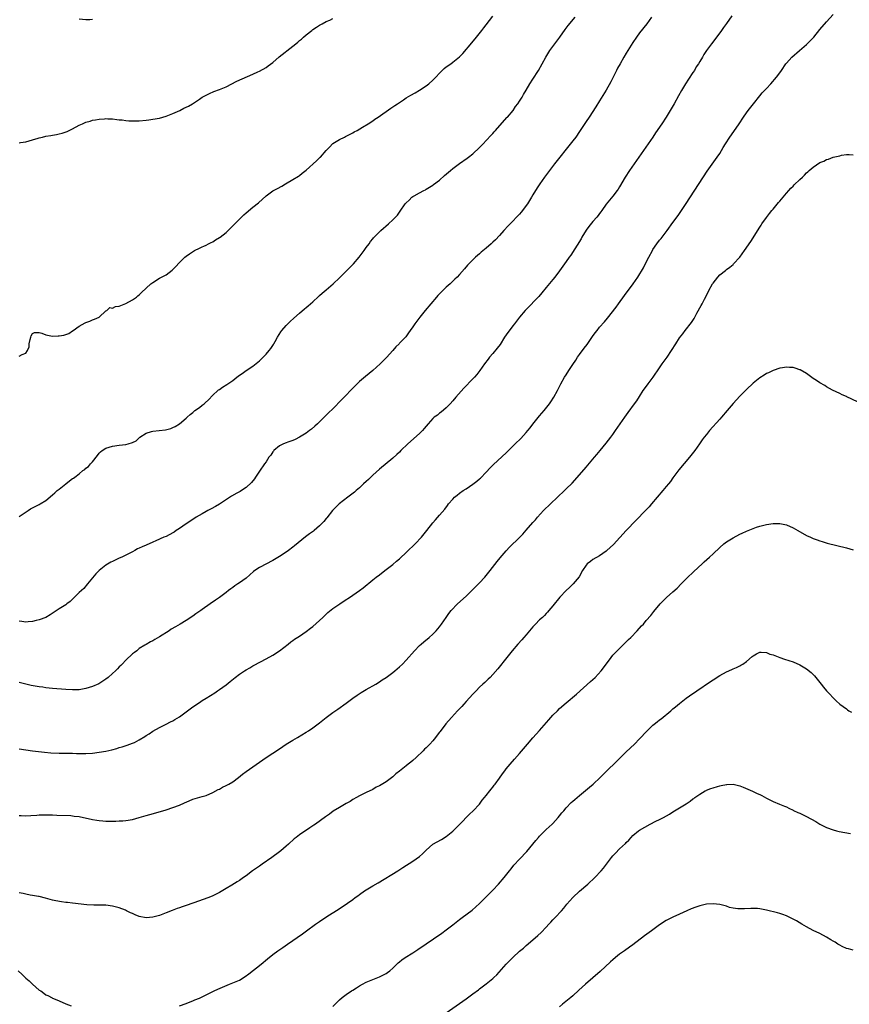
# Model space of a CAD drawing. Units: inches. Extents: x 2559000 to 2562000, y 1506000 to 1509000.
# Drawn here: x 2560981 to 2561230, y 1507645 to 1507940 of the extents above; entities that cross this region are included whole.
import ezdxf

# ---------------------------------------------------------------- set-up
doc = ezdxf.new("R2010")
doc.units = ezdxf.units.IN
doc.header["$MEASUREMENT"] = 0
doc.layers.add('LD25591506_10ft', color=122, linetype='Continuous')

msp = doc.modelspace()

# ---------------------------------------------------------------- linework, layer by layer
at = {"layer": 'LD25591506_10ft'}
for points, elevation in [([(2560981, 1507721.57), (2560984.98, 1507720.98), (2560986.73, 1507720.73), (2560988.55, 1507720.55), (2560990.42, 1507720.42), (2560993, 1507720.32), (2560996.25, 1507720.25), (2560997, 1507720.24), (2560998.21, 1507720.21), (2561001, 1507720.2), (2561003, 1507720.3), (2561005, 1507720.53), (2561007, 1507720.89), (2561008.71, 1507721.29), (2561010.28, 1507721.72), (2561011, 1507721.95), (2561011.82, 1507722.18), (2561013.35, 1507722.65), (2561015, 1507723.23), (2561015.51, 1507723.51), (2561017, 1507724.24), (2561018.68, 1507725.32), (2561019, 1507725.56), (2561019.9, 1507726.1), (2561021, 1507726.82), (2561023, 1507727.95), (2561025, 1507729), (2561026.34, 1507729.66), (2561027, 1507730), (2561027.64, 1507730.36), (2561029, 1507731.19), (2561031.45, 1507733), (2561033, 1507734.13), (2561035, 1507735.51), (2561035.86, 1507736.06), (2561037, 1507736.8), (2561039.59, 1507738.41), (2561040.43, 1507739), (2561041, 1507739.37), (2561043, 1507740.81), (2561044.23, 1507741.77), (2561045.73, 1507743), (2561047, 1507743.94), (2561048.56, 1507745), (2561049, 1507745.28), (2561050.11, 1507745.89), (2561051, 1507746.43), (2561051.38, 1507746.62), (2561055, 1507748.53), (2561057, 1507749.68), (2561059.04, 1507751), (2561061.64, 1507753), (2561062.38, 1507753.62), (2561063, 1507754.04), (2561063.55, 1507754.45), (2561065, 1507755.4), (2561067, 1507756.75), (2561068.29, 1507757.71), (2561069, 1507758.26), (2561071, 1507760.01), (2561072.02, 1507761), (2561072.5, 1507761.5), (2561073, 1507761.94), (2561073.54, 1507762.46), (2561075, 1507763.62), (2561077.09, 1507765), (2561079, 1507766.3), (2561079.43, 1507766.57), (2561081, 1507767.69), (2561082.97, 1507769.03), (2561084.12, 1507769.88), (2561087, 1507772.21), (2561088.04, 1507773), (2561089, 1507773.77), (2561090.65, 1507775), (2561093, 1507776.86), (2561094.11, 1507777.89), (2561095, 1507778.56), (2561095.22, 1507778.78), (2561097, 1507780.43), (2561097.58, 1507781), (2561099.33, 1507782.67), (2561099.67, 1507783), (2561101.57, 1507785), (2561103.22, 1507787), (2561105, 1507789.29), (2561105.77, 1507790.23), (2561107, 1507791.61), (2561108.57, 1507793.43), (2561109.44, 1507794.56), (2561109.74, 1507795), (2561111, 1507796.48), (2561111.5, 1507797), (2561112.32, 1507797.68), (2561113, 1507798.21), (2561114.11, 1507799), (2561115, 1507799.56), (2561117, 1507800.91), (2561118.19, 1507801.81), (2561119, 1507802.52), (2561119.25, 1507802.75), (2561121, 1507804.51), (2561122.21, 1507805.79), (2561123.22, 1507806.78), (2561127, 1507810.36), (2561129.72, 1507813), (2561131.37, 1507814.63), (2561133, 1507816.39), (2561133.52, 1507817), (2561134.18, 1507817.82), (2561135, 1507818.9), (2561137, 1507821.44), (2561138.33, 1507823), (2561139.96, 1507825), (2561140.4, 1507825.6), (2561141.3, 1507827), (2561142.35, 1507829), (2561143.33, 1507831), (2561144.49, 1507833), (2561145, 1507833.76), (2561145.8, 1507835), (2561147, 1507836.78), (2561147.85, 1507838.15), (2561148.41, 1507839), (2561149, 1507839.79), (2561150.34, 1507841.66), (2561151.22, 1507842.78), (2561152.84, 1507845.16), (2561153.69, 1507846.31), (2561154.25, 1507847), (2561155, 1507847.96), (2561156.42, 1507849.58), (2561157.33, 1507850.67), (2561159.96, 1507854.04), (2561160.64, 1507855), (2561162.51, 1507857.49), (2561165.08, 1507861), (2561166.45, 1507863), (2561168.16, 1507865.84), (2561169, 1507867.45), (2561169.77, 1507869), (2561170.83, 1507871), (2561171, 1507871.28), (2561172.2, 1507873), (2561173, 1507874.08), (2561173.42, 1507874.58), (2561173.74, 1507875), (2561175.24, 1507877), (2561177, 1507879.43), (2561178.53, 1507881.47), (2561179.36, 1507882.64), (2561180.95, 1507885.05), (2561187.26, 1507894.74), (2561189.73, 1507898.27), (2561190.27, 1507899), (2561191, 1507900.11), (2561192.09, 1507901.91), (2561192.71, 1507903), (2561194.02, 1507905), (2561195.29, 1507906.71), (2561196.85, 1507909), (2561198.14, 1507911), (2561199, 1507912.27), (2561199.54, 1507913), (2561201.11, 1507915), (2561203, 1507917.36), (2561203.76, 1507918.24), (2561205, 1507919.61), (2561206.32, 1507921), (2561208.05, 1507923), (2561209, 1507924.27), (2561209.52, 1507925), (2561210.86, 1507927), (2561211, 1507927.17), (2561212.62, 1507929), (2561214.92, 1507931), (2561217, 1507932.77), (2561217.26, 1507933), (2561218.14, 1507933.86), (2561219.18, 1507935), (2561221, 1507937.22), (2561223, 1507939.54), (2561225, 1507941.71)], 9790), ([(2561194.69, 1507941.31), (2561193.04, 1507939.04), (2561192.13, 1507937.87), (2561191.55, 1507937), (2561191, 1507936.24), (2561188.5, 1507933), (2561187.06, 1507930.94), (2561186.28, 1507929.72), (2561185.86, 1507929), (2561185, 1507927.65), (2561184.62, 1507927), (2561183.99, 1507926.01), (2561183.41, 1507925), (2561183, 1507924.35), (2561181.68, 1507922.32), (2561180.78, 1507921), (2561179.56, 1507919), (2561178.64, 1507917.36), (2561177.37, 1507915), (2561176.2, 1507913), (2561174.97, 1507911), (2561173.62, 1507909), (2561171.74, 1507906.26), (2561170.92, 1507905), (2561169.59, 1507903), (2561165.32, 1507897), (2561163.94, 1507895), (2561162.69, 1507893), (2561161, 1507890.07), (2561160.59, 1507889.41), (2561160.3, 1507889), (2561159, 1507887.24), (2561157, 1507884.86), (2561155.64, 1507883), (2561155.38, 1507882.62), (2561155, 1507882.13), (2561154.53, 1507881.47), (2561154.15, 1507881), (2561153, 1507879.7), (2561151.81, 1507878.19), (2561151, 1507877.09), (2561149.72, 1507875), (2561149.47, 1507874.53), (2561146.36, 1507869.64), (2561145.91, 1507869), (2561145, 1507867.65), (2561143, 1507864.85), (2561141.58, 1507863), (2561141, 1507862.29), (2561139, 1507859.91), (2561137.69, 1507858.31), (2561136.76, 1507857.24), (2561133, 1507853.32), (2561132.71, 1507853), (2561131, 1507851), (2561129.48, 1507849), (2561129, 1507848.39), (2561127, 1507845.71), (2561126.53, 1507845), (2561125.16, 1507842.84), (2561124.33, 1507841.67), (2561123, 1507840.08), (2561121.99, 1507839), (2561121.55, 1507838.45), (2561120.46, 1507837), (2561119.08, 1507835), (2561118.2, 1507833.8), (2561117.5, 1507833), (2561117, 1507832.47), (2561114.29, 1507829.71), (2561111.9, 1507827), (2561111, 1507825.93), (2561110.16, 1507825), (2561109, 1507823.81), (2561107.49, 1507822.51), (2561107, 1507822.18), (2561106.35, 1507821.65), (2561105.43, 1507821), (2561105, 1507820.61), (2561103.55, 1507819), (2561103, 1507818.33), (2561102.43, 1507817.57), (2561101.87, 1507817), (2561101, 1507816.15), (2561097.47, 1507813), (2561095.43, 1507811), (2561095, 1507810.56), (2561094.2, 1507809.8), (2561093, 1507808.69), (2561089, 1507805.39), (2561087, 1507803.66), (2561085.66, 1507802.34), (2561085, 1507801.76), (2561084.26, 1507801), (2561083, 1507799.86), (2561081.99, 1507799), (2561081.47, 1507798.53), (2561080.35, 1507797.65), (2561079.48, 1507797), (2561076.95, 1507795), (2561074.96, 1507793.04), (2561073.19, 1507790.81), (2561073, 1507790.61), (2561072.28, 1507789.72), (2561071.66, 1507789), (2561071, 1507788.39), (2561069.38, 1507787), (2561069.17, 1507786.83), (2561067.99, 1507786.01), (2561066.85, 1507785.15), (2561063.54, 1507782.46), (2561063, 1507781.99), (2561061.68, 1507781), (2561061, 1507780.52), (2561059, 1507779.26), (2561057, 1507778.08), (2561053, 1507775.92), (2561051.62, 1507775), (2561051.28, 1507774.73), (2561049, 1507772.79), (2561047, 1507771.31), (2561046.55, 1507771), (2561045.6, 1507770.4), (2561045, 1507769.95), (2561044.44, 1507769.56), (2561043.73, 1507769), (2561043, 1507768.47), (2561041, 1507766.93), (2561039.86, 1507766.14), (2561038.28, 1507765), (2561035.86, 1507763.3), (2561035.43, 1507763), (2561033.98, 1507762.02), (2561033, 1507761.33), (2561031, 1507760.06), (2561029.22, 1507759), (2561027.82, 1507758.18), (2561026.59, 1507757.41), (2561025.98, 1507757), (2561023, 1507755.12), (2561021.63, 1507754.37), (2561021, 1507753.99), (2561020.33, 1507753.67), (2561019, 1507752.88), (2561018.64, 1507752.64), (2561017, 1507751.62), (2561016.24, 1507751), (2561015.53, 1507750.47), (2561015, 1507750.01), (2561013, 1507748.15), (2561011.85, 1507747), (2561011.41, 1507746.59), (2561011, 1507746.15), (2561010.42, 1507745.59), (2561009.88, 1507745), (2561009, 1507744.17), (2561007.67, 1507743), (2561007, 1507742.47), (2561004.89, 1507741.11), (2561003, 1507740.28), (2561001.97, 1507739.97), (2561001, 1507739.65), (2560999, 1507739.3), (2560997, 1507739.23), (2560995, 1507739.34), (2560991, 1507739.67), (2560989, 1507739.9), (2560988.04, 1507740.04), (2560987, 1507740.17), (2560984.56, 1507740.56), (2560982.93, 1507740.93), (2560981.37, 1507741.37), (2560981, 1507741.5)], 9780), ([(2560981, 1507839.31), (2560981.85, 1507839.85), (2560983, 1507840.19), (2560983.5, 1507841), (2560983.93, 1507842.07), (2560983.95, 1507843), (2560984.31, 1507844.31), (2560984.48, 1507845), (2560984.57, 1507845.43), (2560985, 1507846.1), (2560985.55, 1507846.45), (2560987, 1507846.43), (2560987.81, 1507846.19), (2560989, 1507845.71), (2560991, 1507845.27), (2560992.63, 1507845.37), (2560993, 1507845.41), (2560994.36, 1507845.64), (2560995, 1507845.84), (2560995.87, 1507846.13), (2560997, 1507846.87), (2560997.13, 1507847), (2560999, 1507848.29), (2561000.73, 1507849.27), (2561001, 1507849.4), (2561002.17, 1507849.83), (2561003, 1507850.21), (2561003.59, 1507850.41), (2561004.95, 1507851), (2561007, 1507852.85), (2561007.26, 1507853), (2561008.15, 1507853.85), (2561009, 1507853.72), (2561009.85, 1507854.15), (2561011, 1507854.29), (2561013, 1507855.08), (2561015, 1507856.23), (2561016.18, 1507857), (2561016.6, 1507857.4), (2561017, 1507857.73), (2561017.63, 1507858.37), (2561019, 1507859.68), (2561020.45, 1507861), (2561020.76, 1507861.24), (2561021, 1507861.41), (2561023, 1507862.65), (2561025, 1507863.72), (2561026.89, 1507865.11), (2561027.86, 1507866.14), (2561029, 1507867.41), (2561030.66, 1507869), (2561031, 1507869.27), (2561032, 1507870), (2561033.2, 1507870.8), (2561033.56, 1507871), (2561035, 1507871.73), (2561035.86, 1507872.1), (2561036.29, 1507872.29), (2561037, 1507872.62), (2561037.77, 1507873), (2561038.57, 1507873.43), (2561039, 1507873.63), (2561039.84, 1507874.16), (2561041, 1507874.84), (2561041.22, 1507875), (2561043, 1507876.4), (2561043.68, 1507877), (2561044.31, 1507877.69), (2561045.68, 1507879), (2561047, 1507880.36), (2561048.34, 1507881.66), (2561049, 1507882.26), (2561051, 1507883.96), (2561052.72, 1507885.28), (2561055, 1507887.34), (2561057, 1507888.89), (2561057.18, 1507889), (2561058.41, 1507889.59), (2561059.72, 1507890.28), (2561060.86, 1507891), (2561063, 1507892.28), (2561064.69, 1507893.31), (2561065, 1507893.52), (2561065.86, 1507894.14), (2561067, 1507895.06), (2561070.12, 1507897.88), (2561071.16, 1507898.84), (2561071.31, 1507899), (2561073, 1507900.94), (2561074.01, 1507901.99), (2561075, 1507903.05), (2561077, 1507904.3), (2561078.48, 1507905), (2561078.85, 1507905.15), (2561081, 1507906.24), (2561081.46, 1507906.54), (2561082.34, 1507907), (2561083.96, 1507907.96), (2561085.62, 1507909), (2561087, 1507909.91), (2561087.61, 1507910.39), (2561088.56, 1507911), (2561092.36, 1507913.64), (2561093, 1507914.03), (2561093.56, 1507914.44), (2561094.39, 1507915), (2561096.2, 1507916.2), (2561097, 1507916.75), (2561098.4, 1507917.6), (2561099.7, 1507918.3), (2561101, 1507919.03), (2561103, 1507920.33), (2561103.81, 1507921), (2561105, 1507922.07), (2561105.92, 1507923), (2561107, 1507924.21), (2561107.83, 1507925), (2561108.41, 1507925.59), (2561109, 1507926.06), (2561110.35, 1507927), (2561111, 1507927.41), (2561112.98, 1507929.02), (2561113.96, 1507930.04), (2561116.71, 1507933.29), (2561118.12, 1507935), (2561119.67, 1507937), (2561120.24, 1507937.76), (2561121, 1507938.69), (2561123, 1507941.25)], 9750), ([(2561170.52, 1507941), (2561169.12, 1507939), (2561167, 1507936.26), (2561166.09, 1507935), (2561165, 1507933.35), (2561163, 1507930.16), (2561162.29, 1507929), (2561161.13, 1507927), (2561160.38, 1507925.62), (2561160.06, 1507925), (2561158.39, 1507921.61), (2561157, 1507919.03), (2561155, 1507915.88), (2561153.91, 1507914.09), (2561151.91, 1507911), (2561151, 1507909.66), (2561149, 1507906.63), (2561147.85, 1507905), (2561147, 1507903.85), (2561145, 1507901.33), (2561143.09, 1507899), (2561141.5, 1507897), (2561139.99, 1507895), (2561138.51, 1507893), (2561137.09, 1507891), (2561136.26, 1507889.74), (2561135, 1507887.71), (2561134.59, 1507887), (2561133.37, 1507885), (2561133, 1507884.47), (2561131.93, 1507883), (2561131.52, 1507882.48), (2561131, 1507881.89), (2561130.12, 1507881), (2561129, 1507879.83), (2561128.15, 1507879), (2561127.59, 1507878.41), (2561126.31, 1507877), (2561125, 1507875.51), (2561123.78, 1507874.22), (2561123, 1507873.45), (2561122.51, 1507873), (2561121, 1507871.68), (2561119.51, 1507870.49), (2561119, 1507870.02), (2561117.81, 1507869), (2561117, 1507868.23), (2561115.77, 1507867), (2561115.41, 1507866.59), (2561114.51, 1507865.49), (2561113, 1507863.77), (2561112.29, 1507863), (2561111.64, 1507862.36), (2561111, 1507861.8), (2561110.15, 1507861), (2561109, 1507859.95), (2561108, 1507859), (2561106.52, 1507857.48), (2561106.08, 1507857), (2561104.36, 1507855), (2561102.71, 1507853), (2561101.08, 1507851), (2561100.2, 1507849.8), (2561099.58, 1507849), (2561099, 1507848.07), (2561098.23, 1507847), (2561097.74, 1507846.26), (2561096.86, 1507845.14), (2561095, 1507843.17), (2561094.86, 1507843), (2561093.94, 1507842.06), (2561093.02, 1507841), (2561091.12, 1507838.88), (2561089.2, 1507837), (2561087, 1507835.01), (2561084.79, 1507833.21), (2561083, 1507831.73), (2561081, 1507829.76), (2561080.31, 1507829), (2561079, 1507827.61), (2561077.72, 1507826.28), (2561075, 1507823.54), (2561073.69, 1507822.31), (2561073, 1507821.59), (2561072.7, 1507821.3), (2561070.4, 1507819), (2561069.66, 1507818.34), (2561068.58, 1507817.42), (2561068.03, 1507817), (2561067, 1507816.27), (2561065, 1507815), (2561063.71, 1507814.29), (2561063, 1507814), (2561061.57, 1507813.57), (2561061, 1507813.37), (2561060.18, 1507813), (2561059, 1507812.39), (2561057.35, 1507811), (2561057.2, 1507810.8), (2561057, 1507810.59), (2561056.38, 1507809.62), (2561055.87, 1507809), (2561055, 1507807.67), (2561054.54, 1507807), (2561053, 1507804.87), (2561051.81, 1507803), (2561051.49, 1507802.51), (2561050.62, 1507801.38), (2561049, 1507799.9), (2561047.64, 1507799), (2561047.24, 1507798.76), (2561047, 1507798.65), (2561046.21, 1507798.21), (2561044.68, 1507797.32), (2561041, 1507794.9), (2561039.8, 1507794.2), (2561038.51, 1507793.49), (2561037.53, 1507793), (2561037, 1507792.7), (2561035.86, 1507792.05), (2561034.03, 1507791), (2561033, 1507790.37), (2561031, 1507789.06), (2561029, 1507787.65), (2561028.06, 1507787), (2561027.42, 1507786.58), (2561027, 1507786.33), (2561025, 1507785.25), (2561024.37, 1507785), (2561021.94, 1507783.94), (2561021, 1507783.56), (2561019, 1507782.64), (2561017.86, 1507782.14), (2561017, 1507781.71), (2561016.5, 1507781.5), (2561015.67, 1507781), (2561015, 1507780.68), (2561014.32, 1507780.32), (2561011.71, 1507779), (2561011, 1507778.7), (2561009, 1507777.77), (2561008.49, 1507777.51), (2561007, 1507776.6), (2561005, 1507775.04), (2561003.95, 1507774.05), (2561003, 1507772.84), (2561001.47, 1507771), (2561000.32, 1507769.68), (2560999.64, 1507769), (2560999, 1507768.4), (2560997.57, 1507767), (2560996.22, 1507765.78), (2560995.29, 1507765), (2560995, 1507764.78), (2560993, 1507763.5), (2560990.29, 1507761.71), (2560989, 1507760.99), (2560987, 1507760.26), (2560986.04, 1507760.04), (2560985, 1507759.76), (2560983.66, 1507759.66), (2560983, 1507759.59), (2560981.74, 1507759.74), (2560981, 1507759.81)], 9770), ([(2560981, 1507791.23), (2560983.66, 1507793), (2560984.42, 1507793.58), (2560985.72, 1507794.28), (2560987, 1507794.88), (2560987.29, 1507795), (2560989, 1507796.08), (2560991, 1507797.69), (2560991.63, 1507798.37), (2560992.4, 1507799), (2560993, 1507799.4), (2560994.96, 1507801.04), (2560996.11, 1507801.89), (2560997, 1507802.58), (2560997.28, 1507802.72), (2560997.65, 1507803), (2560999, 1507804.05), (2561000.1, 1507805), (2561000.63, 1507805.37), (2561001, 1507805.73), (2561001.74, 1507806.26), (2561002.4, 1507807), (2561003, 1507807.61), (2561004.5, 1507809.5), (2561005, 1507810.18), (2561005.4, 1507810.6), (2561005.85, 1507811), (2561007, 1507811.71), (2561009, 1507812.36), (2561011, 1507812.66), (2561013, 1507812.85), (2561013.67, 1507813), (2561015, 1507813.38), (2561016.03, 1507813.97), (2561017.19, 1507815), (2561019, 1507816.19), (2561020.67, 1507816.67), (2561021, 1507816.79), (2561024.8, 1507817.2), (2561026.4, 1507817.6), (2561027, 1507817.87), (2561027.75, 1507818.25), (2561029, 1507818.97), (2561031, 1507820.67), (2561031.37, 1507821), (2561032.2, 1507821.8), (2561033, 1507822.43), (2561033.3, 1507822.7), (2561033.68, 1507823), (2561035, 1507823.94), (2561035.86, 1507824.6), (2561036.39, 1507825), (2561036.72, 1507825.28), (2561037.77, 1507826.23), (2561039, 1507827.58), (2561040.49, 1507829), (2561040.77, 1507829.23), (2561041, 1507829.36), (2561041.98, 1507830.02), (2561043.23, 1507830.77), (2561043.55, 1507831), (2561045, 1507832.06), (2561046.24, 1507833), (2561047, 1507833.6), (2561047.84, 1507834.16), (2561049, 1507834.97), (2561051, 1507836.31), (2561052.51, 1507837.49), (2561053, 1507837.91), (2561054.12, 1507839), (2561055, 1507839.92), (2561055.93, 1507841), (2561056.39, 1507841.61), (2561057.21, 1507842.79), (2561057.34, 1507843), (2561057.75, 1507843.75), (2561058.46, 1507845), (2561059.4, 1507846.6), (2561059.69, 1507847), (2561061, 1507848.52), (2561062.25, 1507849.75), (2561063.29, 1507850.71), (2561065, 1507852.21), (2561066.52, 1507853.48), (2561067, 1507853.86), (2561067.62, 1507854.38), (2561069, 1507855.58), (2561070.76, 1507857.24), (2561071, 1507857.45), (2561071.8, 1507858.2), (2561073, 1507859.24), (2561075.11, 1507861), (2561077, 1507862.76), (2561079, 1507864.78), (2561080.08, 1507865.92), (2561081, 1507866.8), (2561081.19, 1507867), (2561082.93, 1507869), (2561083.81, 1507870.19), (2561084.43, 1507871), (2561085, 1507871.87), (2561085.86, 1507873), (2561086.34, 1507873.66), (2561087, 1507874.51), (2561087.23, 1507874.77), (2561087.43, 1507875), (2561089, 1507876.61), (2561089.41, 1507877), (2561091.73, 1507879), (2561093, 1507880.16), (2561093.84, 1507881), (2561094.38, 1507881.62), (2561095.23, 1507882.77), (2561096.74, 1507885), (2561097, 1507885.3), (2561097.88, 1507886.12), (2561098.75, 1507887), (2561099, 1507887.17), (2561099.41, 1507887.41), (2561101, 1507888.26), (2561102.3, 1507889), (2561102.79, 1507889.21), (2561103, 1507889.34), (2561105, 1507890.58), (2561105.23, 1507890.77), (2561107, 1507892.12), (2561108.52, 1507893.48), (2561110.3, 1507895), (2561111, 1507895.57), (2561113, 1507897.07), (2561115.31, 1507898.69), (2561115.74, 1507899), (2561117, 1507899.99), (2561119, 1507901.88), (2561120.05, 1507903), (2561121, 1507903.96), (2561122.45, 1507905.55), (2561123, 1507906.1), (2561123.41, 1507906.59), (2561123.8, 1507907), (2561127.18, 1507910.82), (2561127.35, 1507911), (2561129.05, 1507913), (2561129.83, 1507914.17), (2561130.52, 1507915), (2561131, 1507915.74), (2561131.77, 1507917), (2561132.21, 1507917.79), (2561133, 1507919.07), (2561134.12, 1507921), (2561135, 1507922.35), (2561136.68, 1507925), (2561137.81, 1507927), (2561138.87, 1507929), (2561140.1, 1507931), (2561141.59, 1507933), (2561143.07, 1507934.93), (2561144.7, 1507937.3), (2561145.55, 1507938.45), (2561147.68, 1507941)], 9760), ([(2560981, 1507903.29), (2560981.39, 1507903.39), (2560983, 1507903.61), (2560985, 1507904.16), (2560986.63, 1507904.63), (2560987, 1507904.75), (2560987.97, 1507905), (2560989, 1507905.23), (2560990.5, 1507905.5), (2560991, 1507905.61), (2560992.2, 1507905.8), (2560993, 1507906), (2560993.84, 1507906.16), (2560995.34, 1507906.66), (2560997, 1507907.46), (2560999, 1507908.57), (2560999.92, 1507909), (2561001, 1507909.47), (2561002.21, 1507909.79), (2561003, 1507910.02), (2561003.85, 1507910.15), (2561005, 1507910.37), (2561006.51, 1507910.51), (2561007, 1507910.53), (2561007.51, 1507910.49), (2561009, 1507910.42), (2561010.23, 1507910.23), (2561011, 1507910.15), (2561011.88, 1507910.12), (2561013, 1507909.93), (2561013.82, 1507909.82), (2561015, 1507909.84), (2561016.09, 1507909.91), (2561017, 1507909.88), (2561019, 1507910.06), (2561019.84, 1507910.16), (2561021, 1507910.33), (2561023, 1507910.7), (2561025, 1507911.26), (2561027, 1507912.04), (2561029.11, 1507913), (2561030.38, 1507913.62), (2561031, 1507913.95), (2561031.71, 1507914.29), (2561032.92, 1507915), (2561035, 1507916.39), (2561035.86, 1507916.92), (2561036.61, 1507917.39), (2561037, 1507917.59), (2561038.05, 1507918.04), (2561039.35, 1507918.65), (2561041, 1507919.26), (2561043, 1507920.11), (2561046.27, 1507921.73), (2561051, 1507923.83), (2561052.54, 1507924.54), (2561053, 1507924.76), (2561055, 1507925.88), (2561055.65, 1507926.35), (2561057, 1507927.4), (2561058.92, 1507929.08), (2561063, 1507932.25), (2561063.94, 1507933), (2561064.52, 1507933.48), (2561065, 1507933.92), (2561065.61, 1507934.39), (2561066.26, 1507935), (2561067, 1507935.66), (2561068.67, 1507937), (2561069, 1507937.25), (2561070.09, 1507937.91), (2561071, 1507938.54), (2561071.79, 1507939), (2561073, 1507939.64), (2561074.09, 1507940.09), (2561075, 1507940.51)], 9740), ([(2561003, 1507940.22), (2561002.18, 1507940.18), (2561001, 1507940.17), (2560999, 1507940.31)], 9730), ([(2560981, 1507701.54), (2560981.55, 1507701.55), (2560983, 1507701.52), (2560984.44, 1507701.56), (2560986.31, 1507701.69), (2560987, 1507701.75), (2560989, 1507701.83), (2560989.83, 1507701.83), (2560991, 1507701.8), (2560992.29, 1507701.71), (2560996.43, 1507701.57), (2560997, 1507701.51), (2560997.43, 1507701.43), (2560999, 1507701.25), (2561003, 1507700.4), (2561004.23, 1507700.23), (2561005, 1507700.07), (2561006.02, 1507700.02), (2561007, 1507699.9), (2561007.93, 1507699.93), (2561009, 1507699.89), (2561009.93, 1507699.93), (2561011, 1507699.94), (2561012.02, 1507700.02), (2561013, 1507700.07), (2561015, 1507700.42), (2561017, 1507700.98), (2561019, 1507701.56), (2561020.13, 1507701.87), (2561022.63, 1507702.63), (2561025, 1507703.32), (2561027, 1507703.94), (2561029, 1507704.69), (2561030.58, 1507705.42), (2561031.97, 1507706.03), (2561033, 1507706.44), (2561035.11, 1507707.11), (2561035.86, 1507707.31), (2561037, 1507707.63), (2561039, 1507708.43), (2561040.65, 1507709.35), (2561041, 1507709.49), (2561041.94, 1507710.06), (2561043, 1507710.54), (2561043.83, 1507711), (2561045, 1507711.72), (2561046.73, 1507713), (2561047.98, 1507714.02), (2561049, 1507714.81), (2561051, 1507716.22), (2561055, 1507718.94), (2561059, 1507721.62), (2561061.05, 1507722.95), (2561063, 1507724.16), (2561064.44, 1507725), (2561067, 1507726.55), (2561067.72, 1507727), (2561069, 1507727.88), (2561071, 1507729.4), (2561073, 1507730.99), (2561075, 1507732.45), (2561076.52, 1507733.47), (2561079, 1507735.3), (2561081, 1507736.8), (2561082.29, 1507737.71), (2561083.51, 1507738.49), (2561085, 1507739.38), (2561087.88, 1507741), (2561089, 1507741.69), (2561089.78, 1507742.22), (2561091, 1507742.99), (2561093, 1507744.48), (2561093.65, 1507745), (2561095, 1507746.15), (2561095.91, 1507747), (2561097, 1507748.15), (2561099.49, 1507751), (2561101, 1507752.55), (2561101.49, 1507753), (2561102.3, 1507753.7), (2561103.9, 1507755), (2561105, 1507755.95), (2561106.03, 1507757), (2561107, 1507758.15), (2561107.64, 1507759), (2561108.99, 1507761), (2561109.83, 1507762.17), (2561110.48, 1507763), (2561112.4, 1507765), (2561115, 1507767.35), (2561116.73, 1507769), (2561117.83, 1507770.17), (2561118.69, 1507771), (2561119, 1507771.33), (2561120.54, 1507773), (2561121, 1507773.54), (2561122.16, 1507775), (2561124.27, 1507777.73), (2561125.18, 1507778.82), (2561127, 1507780.92), (2561127.99, 1507782.01), (2561131, 1507784.94), (2561132.02, 1507785.98), (2561133, 1507787.09), (2561135, 1507789.45), (2561135.73, 1507790.27), (2561136.36, 1507791), (2561138.21, 1507793), (2561140.24, 1507795), (2561144.52, 1507799), (2561145, 1507799.48), (2561146.73, 1507801.27), (2561149, 1507803.75), (2561151, 1507806.02), (2561153.47, 1507809), (2561154.15, 1507809.85), (2561155.12, 1507811), (2561157, 1507813.27), (2561158.39, 1507815), (2561159, 1507815.83), (2561159.81, 1507817), (2561161.14, 1507819), (2561162.52, 1507821), (2561163.56, 1507822.44), (2561165.49, 1507825), (2561166.12, 1507825.88), (2561167, 1507827.23), (2561168.09, 1507829), (2561168.45, 1507829.55), (2561169.54, 1507831), (2561171.08, 1507833), (2561173, 1507835.8), (2561173.79, 1507837), (2561175.21, 1507839), (2561176.56, 1507841), (2561177.81, 1507843), (2561179, 1507844.84), (2561179.95, 1507846.05), (2561180.67, 1507847), (2561182.56, 1507849.44), (2561183.35, 1507850.65), (2561184.16, 1507852.16), (2561185.48, 1507854.52), (2561185.7, 1507855), (2561186.44, 1507856.44), (2561187.53, 1507858.47), (2561187.76, 1507859), (2561188.87, 1507861), (2561189, 1507861.21), (2561190.41, 1507863), (2561191, 1507863.67), (2561192.7, 1507865), (2561193, 1507865.27), (2561194.01, 1507865.99), (2561195, 1507866.82), (2561195.19, 1507867), (2561197, 1507868.99), (2561198.44, 1507871), (2561200.29, 1507873.71), (2561203, 1507878.02), (2561203.4, 1507878.6), (2561203.65, 1507879), (2561205, 1507880.93), (2561205.94, 1507882.06), (2561206.66, 1507883), (2561207, 1507883.42), (2561208.66, 1507885.34), (2561209, 1507885.79), (2561209.57, 1507886.43), (2561210.03, 1507887), (2561211, 1507888.16), (2561211.76, 1507889), (2561212.37, 1507889.63), (2561213, 1507890.3), (2561213.37, 1507890.63), (2561215, 1507892.27), (2561215.8, 1507893), (2561216.41, 1507893.59), (2561217, 1507894.23), (2561217.43, 1507894.57), (2561217.87, 1507895), (2561219, 1507895.96), (2561221, 1507897.33), (2561222.18, 1507897.82), (2561223, 1507898.27), (2561223.58, 1507898.42), (2561225, 1507898.93), (2561227, 1507899.41), (2561227.53, 1507899.53), (2561229, 1507899.76), (2561229.78, 1507899.78), (2561231, 1507899.66)], 9800), ([(2561232.34, 1507825.66), (2561229.11, 1507827.12), (2561229, 1507827.19), (2561227.71, 1507827.71), (2561227, 1507828.13), (2561224.84, 1507829.16), (2561223, 1507830.1), (2561222.48, 1507830.47), (2561221, 1507831.27), (2561219.99, 1507831.99), (2561219, 1507832.65), (2561217, 1507834.09), (2561215.16, 1507835.16), (2561215, 1507835.24), (2561213.67, 1507835.67), (2561213, 1507835.86), (2561211.95, 1507835.95), (2561211, 1507835.99), (2561209.84, 1507835.84), (2561209, 1507835.69), (2561207, 1507835.03), (2561205.65, 1507834.35), (2561205, 1507834.07), (2561204.35, 1507833.65), (2561203, 1507832.83), (2561201, 1507831.24), (2561199, 1507829.35), (2561197, 1507827.31), (2561195, 1507825.11), (2561193.24, 1507823), (2561191.52, 1507821), (2561191, 1507820.43), (2561187.99, 1507817), (2561187, 1507815.82), (2561186.35, 1507815), (2561185.78, 1507814.22), (2561184.94, 1507813), (2561183.52, 1507811), (2561181.93, 1507809), (2561178.78, 1507805.22), (2561177, 1507802.81), (2561176.26, 1507801.74), (2561175.68, 1507801), (2561175, 1507800.18), (2561173.98, 1507799), (2561170.59, 1507795), (2561169.84, 1507794.16), (2561168.87, 1507793.13), (2561163.01, 1507786.99), (2561159.13, 1507782.87), (2561157.2, 1507781), (2561157, 1507780.83), (2561155, 1507779.46), (2561153, 1507778.32), (2561152.22, 1507777.78), (2561151.31, 1507777), (2561151, 1507776.66), (2561149.89, 1507775), (2561148.85, 1507773.15), (2561147.1, 1507771), (2561146.01, 1507769.99), (2561145, 1507769), (2561143.09, 1507767), (2561141, 1507764.45), (2561139.78, 1507763), (2561139.41, 1507762.59), (2561139, 1507762.2), (2561138.43, 1507761.57), (2561137.83, 1507761), (2561137, 1507760.24), (2561135.77, 1507759), (2561135, 1507758.16), (2561134, 1507757), (2561133, 1507755.8), (2561132.28, 1507755), (2561131.71, 1507754.29), (2561130.5, 1507753), (2561128.78, 1507751), (2561128, 1507750), (2561127.16, 1507749), (2561124.47, 1507745.52), (2561123, 1507743.88), (2561122.16, 1507743), (2561121.58, 1507742.42), (2561121, 1507741.91), (2561120.54, 1507741.46), (2561120.01, 1507741), (2561119, 1507740.07), (2561117.94, 1507739), (2561117, 1507738.01), (2561115, 1507735.77), (2561114.29, 1507735), (2561113.69, 1507734.31), (2561112.44, 1507733), (2561110.58, 1507731), (2561108.92, 1507729.08), (2561107.19, 1507726.81), (2561107, 1507726.53), (2561106.32, 1507725.68), (2561105.84, 1507725), (2561105, 1507723.98), (2561104.1, 1507723), (2561103.55, 1507722.45), (2561103, 1507721.88), (2561102.54, 1507721.46), (2561102.1, 1507721), (2561100.01, 1507719), (2561099, 1507718.12), (2561098.38, 1507717.62), (2561097.65, 1507717), (2561097, 1507716.52), (2561095, 1507714.89), (2561093.94, 1507714.06), (2561093, 1507713.17), (2561091, 1507711.7), (2561089, 1507710.48), (2561087.96, 1507710.04), (2561087, 1507709.41), (2561085, 1507708.5), (2561083.98, 1507707.98), (2561083, 1507707.51), (2561082.14, 1507707), (2561081, 1507706.37), (2561080.17, 1507705.83), (2561079, 1507705.18), (2561077, 1507704.01), (2561075.16, 1507702.84), (2561073.99, 1507702.01), (2561072.85, 1507701.15), (2561069.8, 1507699), (2561069.3, 1507698.7), (2561069, 1507698.49), (2561068.08, 1507697.92), (2561065, 1507695.79), (2561064.02, 1507695), (2561063.43, 1507694.57), (2561061.74, 1507693), (2561061, 1507692.34), (2561059.41, 1507691), (2561059, 1507690.67), (2561056.76, 1507689), (2561053.84, 1507687), (2561053, 1507686.44), (2561050.98, 1507685.02), (2561049, 1507683.5), (2561048.25, 1507683), (2561047, 1507682.12), (2561046.29, 1507681.71), (2561044.7, 1507680.7), (2561043, 1507679.65), (2561041, 1507678.47), (2561040.01, 1507677.99), (2561039, 1507677.47), (2561037.86, 1507677), (2561035.86, 1507676.29), (2561035, 1507675.98), (2561033, 1507675.25), (2561031, 1507674.55), (2561029.83, 1507674.17), (2561029, 1507673.87), (2561028.35, 1507673.65), (2561026.89, 1507673.11), (2561025, 1507672.35), (2561023, 1507671.6), (2561021, 1507671.06), (2561019, 1507670.95), (2561017, 1507671.34), (2561015.8, 1507671.8), (2561015, 1507672.15), (2561014.39, 1507672.39), (2561013.19, 1507673), (2561012.85, 1507673.15), (2561011, 1507673.85), (2561009, 1507674.39), (2561007, 1507674.7), (2561005.28, 1507674.72), (2561005, 1507674.74), (2561003.33, 1507674.67), (2561001.24, 1507674.76), (2560997, 1507675.34), (2560995.46, 1507675.46), (2560995, 1507675.54), (2560993.66, 1507675.66), (2560991.97, 1507675.97), (2560991, 1507676.2), (2560988.82, 1507676.82), (2560987, 1507677.25), (2560986.72, 1507677.28), (2560985, 1507677.61), (2560984.32, 1507677.68), (2560983, 1507677.95), (2560982.19, 1507678.19), (2560981, 1507678.36)], 9810), ([(2561029, 1507644.49), (2561031, 1507645.17), (2561032.27, 1507645.73), (2561033, 1507646), (2561033.69, 1507646.31), (2561035, 1507646.86), (2561035.86, 1507647.26), (2561037, 1507647.8), (2561039.44, 1507649), (2561040.5, 1507649.5), (2561041.9, 1507650.1), (2561044.06, 1507651), (2561045, 1507651.37), (2561047, 1507652.26), (2561048.71, 1507653.29), (2561049.87, 1507654.13), (2561053.52, 1507657), (2561055.4, 1507658.6), (2561057, 1507659.87), (2561058.55, 1507661), (2561060, 1507662), (2561061.4, 1507663), (2561065.9, 1507666.1), (2561067.15, 1507667), (2561069.84, 1507669), (2561071, 1507669.84), (2561073.47, 1507671.47), (2561076.58, 1507673.42), (2561077, 1507673.74), (2561077.79, 1507674.21), (2561081, 1507676.42), (2561081.74, 1507677), (2561082.49, 1507677.51), (2561083, 1507677.91), (2561084.53, 1507679), (2561085, 1507679.31), (2561087, 1507680.51), (2561088.57, 1507681.43), (2561094.46, 1507685), (2561096.03, 1507685.97), (2561099, 1507687.89), (2561101, 1507689.34), (2561101.87, 1507690.13), (2561103, 1507691.22), (2561105, 1507692.97), (2561106.28, 1507693.72), (2561107.6, 1507694.4), (2561109, 1507695.28), (2561111, 1507696.89), (2561113, 1507698.86), (2561115.99, 1507702.01), (2561117.07, 1507703), (2561118.95, 1507705), (2561119.83, 1507706.17), (2561120.52, 1507707), (2561121, 1507707.63), (2561122.09, 1507709), (2561122.48, 1507709.52), (2561123, 1507710.12), (2561123.37, 1507710.63), (2561123.68, 1507711), (2561125, 1507712.78), (2561125.9, 1507714.1), (2561126.58, 1507715), (2561127, 1507715.53), (2561128.23, 1507717), (2561129.53, 1507718.47), (2561131, 1507720.17), (2561133.37, 1507723), (2561135, 1507724.89), (2561137, 1507727.09), (2561139.76, 1507730.24), (2561141, 1507731.64), (2561142.36, 1507733), (2561143, 1507733.62), (2561145, 1507735.36), (2561148.07, 1507737.93), (2561152.28, 1507741.72), (2561153.62, 1507743), (2561155.44, 1507745), (2561156.13, 1507745.87), (2561158.43, 1507749), (2561159, 1507749.66), (2561159.66, 1507750.34), (2561160.24, 1507751), (2561162.3, 1507753), (2561162.67, 1507753.33), (2561163, 1507753.68), (2561163.68, 1507754.32), (2561164.32, 1507755), (2561166.28, 1507757), (2561167.57, 1507758.43), (2561168.12, 1507759), (2561169, 1507760.05), (2561170.4, 1507761.6), (2561171, 1507762.38), (2561171.29, 1507762.71), (2561173.17, 1507765), (2561175.03, 1507766.97), (2561177, 1507768.68), (2561178.23, 1507769.77), (2561179.49, 1507771), (2561181, 1507772.54), (2561181.48, 1507773), (2561183, 1507774.4), (2561183.29, 1507774.71), (2561185.75, 1507777), (2561186.38, 1507777.62), (2561187.93, 1507779), (2561189, 1507780.06), (2561191, 1507781.96), (2561192.22, 1507783), (2561193, 1507783.6), (2561195, 1507784.87), (2561197, 1507785.89), (2561197.78, 1507786.23), (2561199, 1507786.82), (2561201, 1507787.67), (2561202.02, 1507788.02), (2561203, 1507788.33), (2561205, 1507788.8), (2561207, 1507789.09), (2561209, 1507789.1), (2561211, 1507788.69), (2561213, 1507787.83), (2561214.4, 1507787), (2561217, 1507785.54), (2561218.19, 1507785), (2561219, 1507784.66), (2561220.24, 1507784.24), (2561221, 1507783.94), (2561221.71, 1507783.71), (2561223.25, 1507783.25), (2561229, 1507781.81), (2561231, 1507781.23)], 9820), ([(2561075, 1507644.34), (2561076.35, 1507645.65), (2561077, 1507646.31), (2561077.82, 1507647), (2561079, 1507647.88), (2561080.6, 1507649), (2561081, 1507649.26), (2561082.1, 1507649.9), (2561083, 1507650.49), (2561083.9, 1507651), (2561085, 1507651.57), (2561086.02, 1507652.02), (2561087, 1507652.44), (2561089, 1507653.24), (2561090.18, 1507653.82), (2561091, 1507654.25), (2561091.45, 1507654.55), (2561092.06, 1507655), (2561093, 1507655.81), (2561094.59, 1507657.41), (2561095, 1507657.71), (2561095.67, 1507658.33), (2561096.66, 1507659), (2561099, 1507660.44), (2561100.55, 1507661.45), (2561107.67, 1507666.33), (2561109, 1507667.27), (2561111, 1507668.77), (2561113, 1507670.38), (2561113.79, 1507671), (2561116.76, 1507673.24), (2561117.85, 1507674.15), (2561119, 1507675.19), (2561121.91, 1507678.09), (2561123, 1507679.22), (2561124.66, 1507681), (2561126.4, 1507683), (2561128.01, 1507685), (2561128.44, 1507685.56), (2561129.32, 1507686.68), (2561131, 1507688.54), (2561133.18, 1507690.82), (2561135.87, 1507694.13), (2561136.63, 1507695), (2561137, 1507695.41), (2561138.82, 1507697.18), (2561139, 1507697.34), (2561139.83, 1507698.17), (2561140.76, 1507699), (2561141, 1507699.23), (2561142.6, 1507701), (2561143, 1507701.48), (2561143.66, 1507702.34), (2561144.25, 1507703), (2561145, 1507703.91), (2561146.51, 1507705.49), (2561147, 1507705.89), (2561147.58, 1507706.42), (2561148.27, 1507707), (2561149, 1507707.57), (2561151.95, 1507710.05), (2561153.03, 1507711), (2561155.18, 1507713), (2561157, 1507714.8), (2561160.16, 1507717.84), (2561161.31, 1507719), (2561163, 1507720.66), (2561165.49, 1507723), (2561167, 1507724.56), (2561169.11, 1507726.89), (2561171, 1507728.68), (2561171.38, 1507729), (2561172.29, 1507729.71), (2561173, 1507730.28), (2561173.42, 1507730.58), (2561176.33, 1507733), (2561177, 1507733.59), (2561177.8, 1507734.2), (2561179, 1507735.21), (2561181, 1507736.75), (2561183, 1507738.18), (2561183.5, 1507738.5), (2561184.18, 1507739), (2561188.28, 1507741.72), (2561189, 1507742.27), (2561191, 1507743.56), (2561193, 1507744.61), (2561194.67, 1507745.33), (2561195, 1507745.51), (2561196.07, 1507745.93), (2561197, 1507746.45), (2561197.38, 1507746.62), (2561197.97, 1507747), (2561199, 1507747.73), (2561200.78, 1507749.22), (2561201, 1507749.45), (2561201.99, 1507750.01), (2561203, 1507750.56), (2561203.41, 1507750.59), (2561205, 1507750.44), (2561206, 1507750), (2561207, 1507749.74), (2561209, 1507749), (2561210.48, 1507748.48), (2561213, 1507747.64), (2561215, 1507746.78), (2561217, 1507745.57), (2561218.42, 1507744.42), (2561219.43, 1507743.43), (2561219.8, 1507743), (2561221, 1507741.48), (2561221.41, 1507741), (2561222.09, 1507740.09), (2561223, 1507738.98), (2561225.94, 1507735.94), (2561227.02, 1507735), (2561229, 1507733.53), (2561229.29, 1507733.29), (2561229.73, 1507733), (2561230.52, 1507732.52)], 9830), ([(2561106.96, 1507641.04), (2561115, 1507646.62), (2561117, 1507648.09), (2561118.64, 1507649.36), (2561119, 1507649.61), (2561119.77, 1507650.23), (2561121, 1507651.1), (2561123, 1507652.71), (2561123.31, 1507653), (2561124.16, 1507653.84), (2561127.01, 1507657), (2561128.01, 1507657.99), (2561129, 1507659), (2561131, 1507660.88), (2561132.15, 1507661.85), (2561133, 1507662.61), (2561135, 1507664.29), (2561136.43, 1507665.57), (2561137.47, 1507666.53), (2561139, 1507668.14), (2561139.79, 1507669), (2561140.36, 1507669.64), (2561141, 1507670.32), (2561141.7, 1507671), (2561143.58, 1507673), (2561144.24, 1507673.76), (2561145.2, 1507675), (2561146.97, 1507677.03), (2561149, 1507678.87), (2561151.42, 1507681), (2561153.59, 1507683), (2561155.48, 1507685), (2561156.16, 1507685.84), (2561158.55, 1507689), (2561159, 1507689.51), (2561159.72, 1507690.28), (2561161, 1507691.56), (2561162.77, 1507693.23), (2561163, 1507693.51), (2561163.77, 1507694.23), (2561164.46, 1507695), (2561165, 1507695.56), (2561166.71, 1507697), (2561167, 1507697.19), (2561170.14, 1507699), (2561171.88, 1507699.88), (2561173, 1507700.42), (2561174.12, 1507701), (2561175.99, 1507702.01), (2561177, 1507702.7), (2561180.92, 1507705.08), (2561182.15, 1507705.85), (2561183, 1507706.54), (2561183.27, 1507706.73), (2561183.58, 1507707), (2561185, 1507708.01), (2561186.68, 1507709), (2561186.9, 1507709.1), (2561187, 1507709.15), (2561188.36, 1507709.64), (2561189, 1507709.9), (2561190.31, 1507710.31), (2561191, 1507710.49), (2561191.45, 1507710.55), (2561193, 1507710.88), (2561193.13, 1507710.87), (2561195, 1507710.93), (2561197, 1507710.49), (2561198.07, 1507710.07), (2561200.83, 1507708.83), (2561201, 1507708.77), (2561202.21, 1507708.21), (2561203, 1507707.89), (2561203.6, 1507707.6), (2561205, 1507706.83), (2561207, 1507705.83), (2561208.94, 1507705), (2561210.43, 1507704.43), (2561211, 1507704.17), (2561211.77, 1507703.77), (2561213, 1507703.2), (2561213.12, 1507703.12), (2561214.48, 1507702.48), (2561215, 1507702.27), (2561217, 1507701.31), (2561219.79, 1507699.79), (2561221, 1507699.03), (2561223, 1507698), (2561225, 1507697.28), (2561226.07, 1507697), (2561226.83, 1507696.83), (2561228.49, 1507696.49), (2561230.21, 1507696.21)], 9840), ([(2561231, 1507661.16), (2561229.6, 1507661.6), (2561229, 1507661.7), (2561227.68, 1507662.32), (2561227, 1507662.67), (2561226.47, 1507663), (2561225.59, 1507663.58), (2561225, 1507663.91), (2561224.34, 1507664.34), (2561223, 1507665.14), (2561221, 1507666.21), (2561219, 1507667.14), (2561217, 1507668.18), (2561215.67, 1507669), (2561214, 1507670), (2561213, 1507670.55), (2561211, 1507671.49), (2561209.89, 1507671.89), (2561209, 1507672.17), (2561208.36, 1507672.36), (2561205, 1507673.23), (2561203, 1507673.61), (2561202.35, 1507673.65), (2561201, 1507673.72), (2561200.3, 1507673.7), (2561198.42, 1507673.58), (2561197, 1507673.55), (2561196.43, 1507673.57), (2561195, 1507673.82), (2561193.97, 1507674.03), (2561193, 1507674.35), (2561191, 1507674.88), (2561189, 1507675.14), (2561187, 1507674.97), (2561185, 1507674.47), (2561183.88, 1507674.12), (2561182.42, 1507673.58), (2561181.2, 1507673), (2561179, 1507672), (2561177, 1507671.06), (2561175, 1507670.07), (2561173, 1507668.82), (2561170.52, 1507667), (2561168.47, 1507665.53), (2561165, 1507662.85), (2561163.93, 1507662.07), (2561162.43, 1507661), (2561161, 1507659.96), (2561159.76, 1507659), (2561159, 1507658.35), (2561158.3, 1507657.7), (2561155.15, 1507654.85), (2561150.75, 1507651), (2561148.77, 1507649.23), (2561147, 1507647.56), (2561146.37, 1507647), (2561143.92, 1507645), (2561143, 1507644.22)], 9850), ([(2560980.66, 1507655), (2560981.88, 1507653.88), (2560983, 1507652.81), (2560983.97, 1507651.97), (2560985, 1507651.01), (2560987, 1507649.26), (2560987.42, 1507649), (2560988.36, 1507648.36), (2560989, 1507647.84), (2560989.59, 1507647.59), (2560990.9, 1507646.9), (2560991, 1507646.84), (2560991.3, 1507646.7), (2560993, 1507645.97), (2560995, 1507645.16), (2560996.55, 1507644.55)], 9820)]:
    msp.add_lwpolyline(points, dxfattribs=dict(at, elevation=elevation))

doc.saveas('drawing.dxf')
